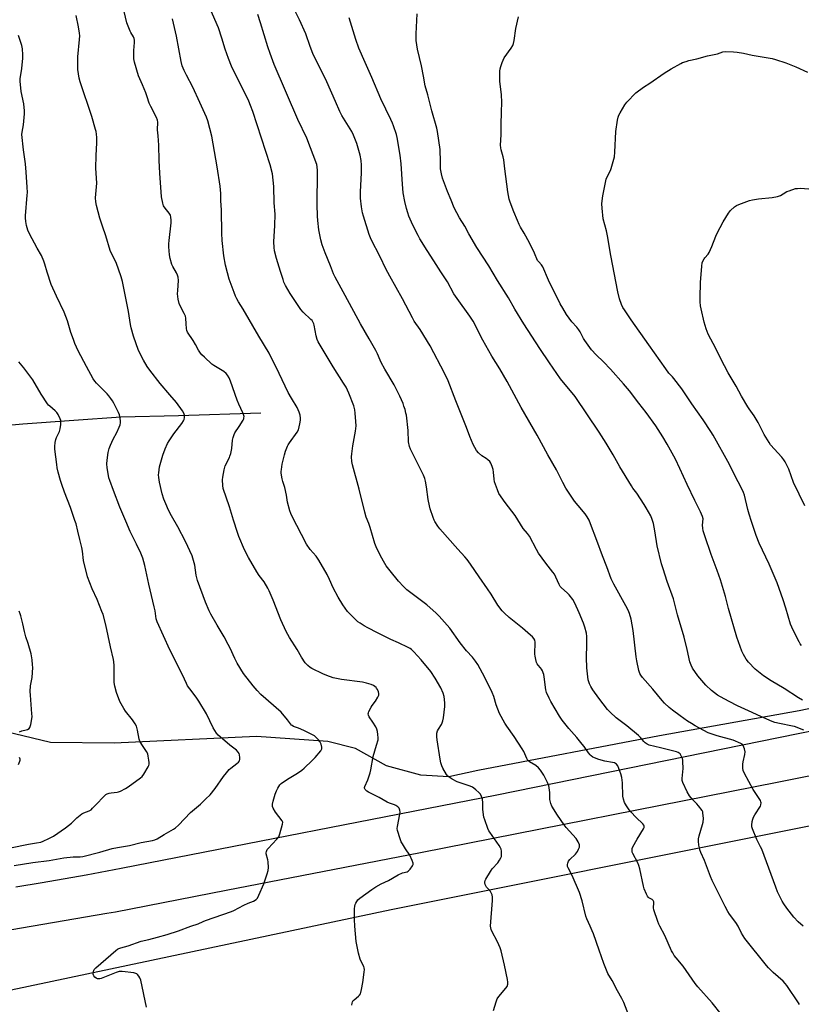
# Model space of a CAD drawing. Units: inches. Extents: x 1207768 to 1213768, y 529456 to 533456.
# Drawn here: x 1209064 to 1209496, y 530957 to 531501 of the extents above; entities that cross this region are included whole.
import ezdxf

# ---------------------------------------------------------------- set-up
doc = ezdxf.new("R2010")
doc.units = ezdxf.units.IN
doc.header["$MEASUREMENT"] = 0
for name, color, linetype in [('HYDRO-Single Line Stream', 4, 'Continuous'), ('NTRL-Farm Land', 3, 'Continuous'), ('TRANS-Road', 130, 'Continuous'), ('Undefined', 1, 'Continuous')]:
    doc.layers.add(name, color=color, linetype=linetype)

msp = doc.modelspace()

# ---------------------------------------------------------------- linework, layer by layer
at = {"layer": 'HYDRO-Single Line Stream'}
msp.add_lwpolyline([(1209196.94, 531283.71), (1209151.39, 531282.12), (1209119.38, 531281.37), (1209093.56, 531279.52), (1209065.19, 531277.58), (1209038.88, 531275.11), (1209008.27, 531272.41), (1208991.03, 531270.07), (1208952.75, 531266.1), (1208914.16, 531255.3), (1208885.73, 531250.33), (1208852.53, 531248.8)], dxfattribs=at)
at = {"layer": 'NTRL-Farm Land'}
for points in [[(1209711.19, 531509.59), (1209717.41, 531482.21), (1209730.57, 531349.51), (1209734.38, 531252.12), (1209738.6, 531202.81), (1209733.44, 531187.47), (1209718.31, 531173.54), (1209684.81, 531160.97), (1209603.49, 531141.72), (1209494.54, 531119.1), (1209417.3, 531105.25), (1209316.96, 531086.16), (1209300.92, 531082.61), (1209285.33, 531083.49), (1209266.3, 531088.68), (1209249.2, 531098.25), (1209233.87, 531102.2), (1209194.42, 531104.82), (1209115.86, 531101.2), (1209080.56, 531101.68), (1209035.97, 531112.36)], [(1208990.62, 530950.49), (1209268.92, 531009.26), (1209701.84, 531095.84), (1209952.39, 531146.35), (1210066.53, 531172.56), (1210097.08, 531139.88), (1210117.76, 531088.62), (1210158.75, 530990.41), (1210175.93, 530935.96)]]:
    msp.add_lwpolyline(points, dxfattribs=at)
at = {"layer": 'TRANS-Road'}
for points in [[(1209061.35, 531021.9), (1209075.98, 531024.27), (1209100.31, 531028.48), (1209119.73, 531032.08), (1209327.48, 531072.67), (1209494.04, 531106.64), (1209662.78, 531140.17), (1209737.46, 531154.68), (1209786.42, 531164.19)], [(1209847.59, 531152.16), (1209483.3, 531079.64), (1209285.17, 531040.64), (1209177.72, 531019.71), (1209116.59, 531007.8), (1209111.7, 531007.04), (1209052.75, 530996.98)]]:
    msp.add_lwpolyline(points, dxfattribs=at)
at = {"layer": 'Undefined'}
for points, elevation in [([(1209248.91, 531000), (1209248.65, 531003.73), (1209248.74, 531009.7), (1209248.84, 531011.17), (1209249.03, 531012.01), (1209249.38, 531012.78), (1209249.94, 531013.77), (1209250.61, 531014.67), (1209251.71, 531015.63), (1209258.2, 531020.43), (1209260.42, 531021.86), (1209263.52, 531023.48), (1209267.52, 531025.35), (1209272.83, 531028.42), (1209275.3, 531029.46), (1209277.73, 531030.16), (1209278.41, 531030.51), (1209279.4, 531031.51), (1209280.79, 531033.35), (1209281.14, 531034.07), (1209281.18, 531034.83), (1209280.65, 531036.42), (1209279.33, 531039.33), (1209276.92, 531042.77), (1209275.21, 531045.49), (1209274.51, 531046.76), (1209273.9, 531048.41), (1209272.52, 531052.93), (1209272.32, 531054.06), (1209272.39, 531055.19), (1209273.75, 531061.98), (1209273.9, 531063.07), (1209273.8, 531064.11), (1209273.33, 531065.29), (1209272.62, 531066.04), (1209271.46, 531066.76), (1209270.72, 531067.12), (1209268.01, 531068.08), (1209266.72, 531068.63), (1209262.38, 531071.27), (1209256.49, 531074.08), (1209255.51, 531074.7), (1209254.86, 531075.24), (1209254.54, 531075.65), (1209254.28, 531076.31), (1209254.28, 531076.8), (1209254.41, 531077.31), (1209256.11, 531080.95), (1209257.33, 531084.85), (1209257.73, 531086.56), (1209258.99, 531093.83), (1209260.94, 531100.14), (1209261.69, 531103.02), (1209261.74, 531104.19), (1209261.58, 531105.98), (1209261.36, 531107.76), (1209261.06, 531108.89), (1209260.44, 531110.17), (1209258.88, 531112.91), (1209256.82, 531115.77), (1209256.4, 531116.74), (1209256.27, 531117.48), (1209256.36, 531118.01), (1209256.65, 531118.79), (1209257.85, 531121.12), (1209258.48, 531122.08), (1209260.21, 531124.36), (1209261.6, 531126.66), (1209262.1, 531127.7), (1209262.21, 531128.23), (1209262.17, 531128.76), (1209261.94, 531129.57), (1209261.37, 531130.9), (1209260.94, 531131.65), (1209260.58, 531132.07), (1209259.26, 531133.05), (1209257.95, 531133.64), (1209255.41, 531134.42), (1209253.15, 531134.86), (1209241.47, 531136.33), (1209236.96, 531137.37), (1209233.3, 531138.61), (1209231.1, 531139.53), (1209225.18, 531142.43), (1209224.2, 531143.1), (1209222.82, 531144.24), (1209221.95, 531145.04), (1209221.37, 531145.72), (1209219.4, 531148.7), (1209216.92, 531153.04), (1209212.78, 531159.69), (1209210.9, 531162.94), (1209207.91, 531169.45), (1209203.65, 531180.28), (1209201.54, 531185.42), (1209200.8, 531186.99), (1209198.76, 531190.36), (1209196.02, 531193.86), (1209194.64, 531195.88), (1209190.12, 531203.9), (1209187.89, 531208.18), (1209184.77, 531215.43), (1209183.91, 531217.59), (1209181.7, 531224.47), (1209179.48, 531231.82), (1209176.1, 531241.98), (1209175.83, 531243.64), (1209175.75, 531246.78), (1209175.91, 531248.23), (1209176.66, 531252.31), (1209176.96, 531253.75), (1209177.23, 531254.59), (1209179.48, 531259.13), (1209179.81, 531259.95), (1209180.22, 531261.35), (1209180.89, 531264.19), (1209181.25, 531268.79), (1209181.51, 531270.19), (1209182.08, 531271.79), (1209182.57, 531272.8), (1209184.98, 531276.28), (1209187.13, 531279.75), (1209187.45, 531280.53), (1209187.56, 531281.06), (1209187.59, 531281.87), (1209187.52, 531282.41), (1209187.02, 531283.78), (1209184.7, 531288.59), (1209183.73, 531290.76), (1209180.12, 531301.25), (1209179.28, 531303.12), (1209178.39, 531304.63), (1209177.67, 531305.52), (1209176.41, 531306.59), (1209170.98, 531309.97), (1209169.8, 531310.8), (1209165.74, 531314.52), (1209164.29, 531315.94), (1209163.58, 531316.84), (1209162.46, 531318.52), (1209160.82, 531321.55), (1209159.51, 531323.77), (1209156.39, 531328.47), (1209156.01, 531329.25), (1209155.77, 531330.37), (1209155.54, 531332.98), (1209155.47, 531336.08), (1209155.28, 531337.17), (1209154.55, 531338.78), (1209152.25, 531342.98), (1209151.68, 531344.34), (1209151.24, 531346.67), (1209150.87, 531349.61), (1209150.92, 531351.39), (1209151.31, 531357.04), (1209151.25, 531358.73), (1209150.89, 531359.84), (1209150.28, 531361.19), (1209148.19, 531364.72), (1209147.69, 531365.77), (1209146.77, 531369.21), (1209146.41, 531371.23), (1209146.05, 531375.52), (1209146.01, 531377.26), (1209146.15, 531379.01), (1209147.32, 531388.91), (1209147.33, 531390.33), (1209147.15, 531391.98), (1209146.87, 531393.02), (1209146.27, 531394.22), (1209143.93, 531396.97), (1209143.14, 531398.17), (1209142.65, 531399.77), (1209142.02, 531403.13), (1209141.07, 531416.27), (1209140.73, 531423.29), (1209140.48, 531431.73), (1209140.09, 531437.01), (1209139.71, 531440.23), (1209139.83, 531444.5), (1209139.75, 531445.65), (1209139.24, 531447.01), (1209136.05, 531453.23), (1209135.19, 531455.06), (1209134.07, 531458.46), (1209133.24, 531460.62), (1209131.41, 531465.2), (1209129.21, 531470.16), (1209127.02, 531477.72), (1209126.68, 531479.57), (1209126.6, 531482.09), (1209126.65, 531484.07), (1209127.08, 531488.47), (1209127.02, 531489.89), (1209126.8, 531490.69), (1209126.39, 531491.71), (1209124.92, 531494.03), (1209124.53, 531494.79), (1209122.85, 531499.48), (1209119.84, 531512.12)], 332), ([(1209379.06, 531000), (1209377.24, 531004.05), (1209376.67, 531005.53), (1209374.58, 531013.99), (1209373.15, 531018.75), (1209369.07, 531028.05), (1209366.87, 531032.27), (1209366.55, 531033.05), (1209366.43, 531033.58), (1209366.42, 531034.13), (1209366.57, 531034.95), (1209367.03, 531035.97), (1209367.78, 531036.84), (1209370.84, 531039.85), (1209371.54, 531040.67), (1209372, 531041.39), (1209372.64, 531042.71), (1209373.05, 531043.79), (1209373.18, 531044.59), (1209373.09, 531045.09), (1209372.41, 531046.6), (1209371.24, 531048.53), (1209367.52, 531052.54), (1209365.66, 531054.69), (1209364.62, 531056.06), (1209361.01, 531061.35), (1209357.85, 531066.4), (1209357.19, 531067.95), (1209356.8, 531069.29), (1209356.71, 531070.17), (1209356.62, 531073.99), (1209356.32, 531076.51), (1209356.08, 531077.89), (1209355.43, 531079.52), (1209353.38, 531083.47), (1209351.51, 531086.32), (1209350.46, 531087.62), (1209348.89, 531088.8), (1209345.44, 531090.93), (1209344.6, 531091.7), (1209344.02, 531092.7), (1209342.33, 531096.53), (1209341.48, 531098.08), (1209336.98, 531104.97), (1209332.92, 531110.59), (1209331.8, 531112.3), (1209328.93, 531117.69), (1209327.88, 531120.01), (1209327.04, 531122.35), (1209325.72, 531127.11), (1209324.87, 531129.29), (1209321.72, 531135.63), (1209319.43, 531139.95), (1209316.89, 531144.63), (1209315.6, 531146.55), (1209313.87, 531148.84), (1209310.67, 531152.32), (1209307.21, 531156.63), (1209301.37, 531164.71), (1209295.49, 531171.41), (1209293.81, 531173.02), (1209288.63, 531177.67), (1209277.68, 531186), (1209275.85, 531187.78), (1209273.08, 531190.73), (1209268.42, 531196.4), (1209266.27, 531199.23), (1209265.44, 531200.45), (1209262.99, 531204.75), (1209260.72, 531209.77), (1209259.98, 531211.64), (1209257.3, 531220.43), (1209256.54, 531222.66), (1209255.22, 531226.12), (1209254.35, 531228.93), (1209251.34, 531241.65), (1209247.64, 531255.12), (1209247.26, 531256.85), (1209247.05, 531259.48), (1209247.15, 531261.24), (1209247.78, 531265.62), (1209249.26, 531273.69), (1209249.45, 531275.14), (1209249.52, 531276.55), (1209249.51, 531279.1), (1209249.05, 531283.73), (1209248.81, 531285.46), (1209248.23, 531287.73), (1209245.62, 531294.61), (1209244, 531297.94), (1209242.63, 531300.23), (1209236.91, 531309.23), (1209228.58, 531323.02), (1209228.03, 531324.37), (1209227.43, 531326.31), (1209226.45, 531332.21), (1209226.21, 531333.06), (1209225.7, 531334.12), (1209225.19, 531334.84), (1209224.58, 531335.47), (1209220.21, 531339.46), (1209218.95, 531341.01), (1209214.22, 531348.05), (1209213.12, 531349.81), (1209210.59, 531354.19), (1209209.69, 531356.07), (1209209.15, 531357.46), (1209207.7, 531362), (1209205.6, 531369.17), (1209204.52, 531373.3), (1209204.17, 531375.24), (1209204, 531378.29), (1209204.69, 531387.36), (1209204.77, 531393.71), (1209204.34, 531399.83), (1209204.06, 531408.91), (1209203.75, 531412.39), (1209203.33, 531415.86), (1209202.11, 531420.91), (1209192.42, 531450.44), (1209191.23, 531453.69), (1209190.23, 531456.11), (1209187.52, 531461.74), (1209182.28, 531471.94), (1209180.71, 531475.4), (1209178.92, 531479.75), (1209177.07, 531484.86), (1209175.3, 531490.95), (1209173.46, 531496.69), (1209167.53, 531510.07)], 336), ([(1209158.15, 531000), (1209162.16, 531001.42), (1209164.92, 531002.68), (1209166.22, 531003.18), (1209180.57, 531008.11), (1209181.88, 531008.75), (1209187.45, 531011.76), (1209189.8, 531012.76), (1209192.9, 531013.95), (1209194.24, 531014.81), (1209194.98, 531015.57), (1209195.8, 531017.13), (1209198.54, 531023.42), (1209200.44, 531029.09), (1209200.92, 531030.81), (1209201.05, 531032.5), (1209200.92, 531035.62), (1209200.72, 531036.74), (1209199.84, 531040.02), (1209199.81, 531040.56), (1209199.96, 531041.36), (1209200.42, 531042.37), (1209200.93, 531043.06), (1209205.73, 531048.17), (1209206.79, 531049.52), (1209207.41, 531051.12), (1209208.91, 531056.45), (1209208.96, 531057.52), (1209208.66, 531058.26), (1209205.03, 531063.15), (1209203.74, 531065.38), (1209203.41, 531066.14), (1209203.29, 531066.66), (1209203.32, 531067.47), (1209203.73, 531069.13), (1209204.86, 531073.02), (1209205.63, 531074.96), (1209206.24, 531076.32), (1209206.79, 531077.34), (1209207.41, 531078.19), (1209208.16, 531078.97), (1209209.35, 531079.84), (1209212.55, 531081.97), (1209217.14, 531084.72), (1209219.48, 531086.31), (1209220.8, 531087.42), (1209225.28, 531091.64), (1209226.92, 531093.34), (1209230.02, 531097), (1209230.53, 531098.01), (1209230.64, 531098.54), (1209230.63, 531099.07), (1209230.19, 531100.63), (1209229.48, 531102.13), (1209228.97, 531102.81), (1209228, 531103.87), (1209226.53, 531105.19), (1209225.11, 531106.03), (1209220.58, 531108.16), (1209217.69, 531109.43), (1209214.89, 531110.52), (1209214.21, 531110.91), (1209213.8, 531111.24), (1209211.7, 531114.04), (1209208.06, 531118.42), (1209196.86, 531128.19), (1209194.91, 531130.27), (1209192.65, 531132.88), (1209187.26, 531139.77), (1209183.76, 531145.49), (1209182.47, 531148.04), (1209179.93, 531153.7), (1209178.87, 531155.81), (1209176.66, 531159.97), (1209172.72, 531166.49), (1209169.31, 531172.48), (1209168.39, 531174.34), (1209166.21, 531179.18), (1209161.82, 531191.2), (1209161.15, 531194.11), (1209160.32, 531199.63), (1209158.86, 531204.75), (1209155.17, 531212.75), (1209150.91, 531220.79), (1209147.57, 531226.85), (1209145.72, 531230.4), (1209144.88, 531232.25), (1209143.33, 531236.05), (1209142.39, 531239.06), (1209140.93, 531245.43), (1209140.52, 531248.04), (1209140.38, 531249.48), (1209140.39, 531250.63), (1209140.83, 531254.03), (1209142.76, 531260.41), (1209144.05, 531263.85), (1209145.29, 531266.83), (1209146.13, 531268.35), (1209148.8, 531272.15), (1209153.11, 531277.92), (1209154.1, 531279.41), (1209154.43, 531280.17), (1209154.68, 531281.2), (1209154.72, 531281.98), (1209154.62, 531282.53), (1209154.23, 531283.63), (1209153.56, 531284.95), (1209150.26, 531289.56), (1209146.65, 531293.84), (1209141.13, 531300.07), (1209135.46, 531307.41), (1209134.05, 531309.51), (1209131.92, 531312.94), (1209129.24, 531318.3), (1209126.44, 531326.23), (1209125.25, 531330.84), (1209124.89, 531332.57), (1209123.72, 531339.85), (1209120.33, 531356.44), (1209119.73, 531359.04), (1209116.86, 531366.97), (1209114.28, 531371.95), (1209113.6, 531373.57), (1209111.09, 531381.66), (1209109.23, 531386.92), (1209107.81, 531391.43), (1209105.97, 531398.41), (1209105.63, 531400.39), (1209105.43, 531402.68), (1209106.13, 531410.86), (1209105.71, 531419.02), (1209105.9, 531426.11), (1209106.2, 531433), (1209106.18, 531436), (1209106.02, 531437.78), (1209105.78, 531439.25), (1209105.5, 531440.4), (1209103.35, 531447.56), (1209096.89, 531466.83), (1209096.39, 531468.76), (1209095.66, 531473.56), (1209095.61, 531476.81), (1209095.74, 531480.62), (1209096.67, 531490.17), (1209096.72, 531492.22), (1209096.66, 531493.66), (1209096.06, 531497.25), (1209094.7, 531503.41)], 330), ([(1209323.92, 531000), (1209325.04, 531014.24), (1209325.07, 531015.13), (1209324.99, 531016.02), (1209324.73, 531017.48), (1209324.35, 531018.56), (1209323.84, 531019.27), (1209322.18, 531020.99), (1209321.66, 531021.68), (1209320.94, 531023.19), (1209320.71, 531023.96), (1209320.67, 531024.46), (1209320.89, 531025.25), (1209321.27, 531026.03), (1209323.84, 531030.36), (1209324.88, 531031.69), (1209327.94, 531035.16), (1209328.94, 531036.58), (1209329.67, 531037.81), (1209329.93, 531038.6), (1209330.01, 531039.44), (1209329.96, 531041.48), (1209329.8, 531042.61), (1209329.5, 531043.41), (1209328.72, 531044.65), (1209326.17, 531048.3), (1209323.44, 531051.99), (1209323.01, 531052.73), (1209322.44, 531054.1), (1209320.69, 531058.84), (1209320.28, 531060.25), (1209319.69, 531064.56), (1209319.59, 531068.05), (1209319.39, 531070.38), (1209318.98, 531071.76), (1209318.28, 531073.03), (1209317.5, 531073.88), (1209315.77, 531075.43), (1209314.64, 531076.35), (1209313.92, 531076.82), (1209312.6, 531077.41), (1209309.89, 531078.45), (1209305.51, 531079.88), (1209302.68, 531081.39), (1209300.95, 531082.44), (1209300.32, 531083), (1209299.65, 531083.92), (1209297.58, 531087.38), (1209296.97, 531088.67), (1209296.49, 531090.38), (1209296.05, 531092.41), (1209294.32, 531103.02), (1209294.14, 531104.77), (1209294.27, 531106.71), (1209294.55, 531108.03), (1209295.09, 531109.05), (1209296.71, 531111.5), (1209297.21, 531112.5), (1209297.6, 531113.53), (1209297.93, 531115.27), (1209298.66, 531121.47), (1209298.61, 531123.55), (1209298.19, 531127.11), (1209297.64, 531128.79), (1209296.34, 531131.79), (1209293.33, 531137.18), (1209290.81, 531140.93), (1209285.64, 531147.35), (1209281.45, 531151.79), (1209280.2, 531153), (1209279.54, 531153.48), (1209278.28, 531154.16), (1209273.06, 531156.68), (1209268.84, 531158.62), (1209261.36, 531162.25), (1209256.07, 531164.97), (1209254.01, 531166.13), (1209251.76, 531167.5), (1209250.59, 531168.38), (1209246.1, 531172.67), (1209244.87, 531173.95), (1209242.21, 531177.74), (1209239.69, 531181.89), (1209236.87, 531187.1), (1209234.85, 531191.74), (1209233.58, 531194.43), (1209228.94, 531202.45), (1209227.44, 531204.57), (1209224.12, 531208.28), (1209222.12, 531211.16), (1209213.98, 531226.87), (1209213.39, 531228.2), (1209212.93, 531229.59), (1209211.55, 531234.37), (1209211.07, 531238.23), (1209210.18, 531242.59), (1209209.87, 531243.73), (1209209.11, 531245.83), (1209208.76, 531247.26), (1209208.21, 531250.44), (1209208.17, 531251.32), (1209208.25, 531252.49), (1209208.69, 531255.42), (1209209.98, 531260.57), (1209210.55, 531262.56), (1209211.59, 531265.34), (1209211.98, 531266.12), (1209212.75, 531267.31), (1209217, 531273.17), (1209217.63, 531274.45), (1209218.47, 531277.79), (1209218.85, 531279.76), (1209218.86, 531280.91), (1209218.61, 531282.62), (1209218.06, 531284.21), (1209216.9, 531286.78), (1209213.78, 531291.89), (1209212.02, 531295.06), (1209207.11, 531305.54), (1209201.41, 531316.79), (1209195.74, 531326.2), (1209187.15, 531341.14), (1209184.51, 531345.22), (1209183.65, 531346.77), (1209182.88, 531348.37), (1209182.13, 531350.31), (1209179.41, 531357.78), (1209178.39, 531361.14), (1209177.33, 531365.46), (1209176.39, 531370.6), (1209175.51, 531379.16), (1209175.27, 531383.08), (1209175.18, 531395.88), (1209174.75, 531401.19), (1209174.71, 531405.11), (1209174.41, 531409.07), (1209172.81, 531419.72), (1209169.78, 531436.81), (1209167.61, 531445.18), (1209166.86, 531447.34), (1209163.23, 531455.42), (1209159.28, 531463.77), (1209155.74, 531470.41), (1209154.42, 531473.04), (1209153.84, 531474.38), (1209153.41, 531475.68), (1209152.89, 531477.97), (1209150.19, 531491.99), (1209148.04, 531501.7)], 334), ([(1209417.56, 531000), (1209416.94, 531001.25), (1209416.37, 531002.62), (1209414.23, 531009.1), (1209414.05, 531010.25), (1209414.21, 531012.88), (1209414.18, 531013.44), (1209414.06, 531013.91), (1209413.86, 531014.28), (1209413.35, 531014.74), (1209411.53, 531015.71), (1209411.12, 531016.01), (1209410.63, 531016.67), (1209410.12, 531017.7), (1209408.9, 531020.7), (1209408.43, 531022.09), (1209406.4, 531031.85), (1209405.97, 531033.54), (1209405.31, 531035.1), (1209402.63, 531040.18), (1209402.3, 531041), (1209402.17, 531041.56), (1209402.18, 531042.95), (1209402.54, 531044), (1209404.96, 531048.24), (1209408.53, 531053.94), (1209408.86, 531054.7), (1209408.9, 531055.47), (1209408.71, 531055.95), (1209408.2, 531056.61), (1209404.54, 531060.06), (1209401.43, 531063.23), (1209400.54, 531064.41), (1209399.07, 531066.63), (1209398.02, 531068.42), (1209397.41, 531070.27), (1209397.09, 531071.93), (1209396.9, 531079.34), (1209396.48, 531082.23), (1209395.96, 531084.22), (1209394.23, 531088.64), (1209393.61, 531089.57), (1209393, 531090.06), (1209392.54, 531090.31), (1209391.45, 531090.61), (1209387.19, 531091.25), (1209383.82, 531092.19), (1209381.35, 531093.03), (1209380.42, 531093.55), (1209379.55, 531094.18), (1209378.96, 531094.76), (1209378.06, 531095.86), (1209375.68, 531099.32), (1209374.59, 531100.72), (1209371.55, 531104.41), (1209367.16, 531109.27), (1209363.52, 531113.99), (1209362.04, 531116.18), (1209357.21, 531124.31), (1209356.3, 531126.13), (1209354.93, 531129.31), (1209354.57, 531130.7), (1209353.59, 531137.86), (1209353.33, 531139.25), (1209353.09, 531140.09), (1209352.66, 531141.18), (1209352.12, 531142.22), (1209351.6, 531142.9), (1209350.24, 531144.4), (1209349.75, 531145.09), (1209349.42, 531145.86), (1209348.97, 531147.53), (1209348.62, 531149.23), (1209348.5, 531150.38), (1209348.56, 531157.13), (1209348.35, 531158.19), (1209347.91, 531159.1), (1209347.19, 531159.96), (1209346.07, 531160.95), (1209341.5, 531164.81), (1209334.27, 531170.67), (1209331.61, 531173.05), (1209330.38, 531174.32), (1209327.89, 531177.57), (1209324.2, 531183.5), (1209322.16, 531186.59), (1209317.56, 531193.14), (1209312.81, 531200.17), (1209311, 531202.71), (1209309.68, 531204.29), (1209305.91, 531208.4), (1209295.83, 531219.76), (1209294.78, 531221.13), (1209293.1, 531223.74), (1209292.71, 531224.5), (1209292.18, 531225.89), (1209290.55, 531230.71), (1209290.08, 531232.38), (1209289.34, 531235.97), (1209288.44, 531242.97), (1209287.92, 531246.09), (1209287.58, 531247.47), (1209286.76, 531249.37), (1209279.63, 531263.7), (1209279.02, 531265.3), (1209278.62, 531267.77), (1209278.4, 531273.98), (1209277.37, 531282.47), (1209277.16, 531283.63), (1209276.63, 531285.62), (1209276.04, 531287.6), (1209275.52, 531288.99), (1209273.76, 531293.07), (1209270.53, 531299.3), (1209265.48, 531307.87), (1209263.41, 531311.71), (1209262.79, 531313), (1209261.39, 531316.36), (1209260.46, 531318.22), (1209256.85, 531324.78), (1209251.95, 531333.02), (1209245.95, 531344.29), (1209242.38, 531350.63), (1209237.91, 531358.88), (1209237.08, 531360.71), (1209235.49, 531365), (1209232.38, 531372.34), (1209230.77, 531376.66), (1209229.98, 531379.39), (1209228.92, 531384.98), (1209228.35, 531390.19), (1209228.2, 531392.55), (1209227.96, 531399.05), (1209228.01, 531404.19), (1209228.25, 531411.74), (1209228.17, 531417.73), (1209228.08, 531419.82), (1209227.82, 531421.08), (1209222.39, 531435.6), (1209217.39, 531445.89), (1209204.34, 531476.34), (1209202.01, 531482.43), (1209200.71, 531486.2), (1209196.78, 531499.36), (1209195.15, 531504.02)], 338), ([(1209497.25, 531108.4), (1209492.01, 531110.41), (1209490.9, 531110.68), (1209483.69, 531112.06), (1209481.14, 531112.67), (1209479.74, 531113.13), (1209473.46, 531115.95), (1209466.62, 531119.17), (1209460.58, 531121.8), (1209455.81, 531124.27), (1209451.17, 531126.78), (1209449.43, 531127.85), (1209446.15, 531130.25), (1209442.97, 531133.21), (1209438.5, 531138.48), (1209435.6, 531142.74), (1209434.81, 531144.31), (1209434.12, 531146.27), (1209432.71, 531152.96), (1209431.03, 531159.82), (1209427.37, 531172.22), (1209425.17, 531181.09), (1209421.67, 531190.56), (1209419.33, 531197.58), (1209418.52, 531200.3), (1209416.15, 531210.26), (1209414.82, 531218.56), (1209414.06, 531222.63), (1209413.39, 531224.82), (1209412.49, 531226.93), (1209410.03, 531231.34), (1209408.95, 531233.1), (1209404.76, 531239.47), (1209402.6, 531242.22), (1209401.8, 531243.42), (1209395.45, 531254.06), (1209391.8, 531260.52), (1209387.93, 531267.12), (1209384.04, 531273.12), (1209370.8, 531292.8), (1209362.63, 531302.71), (1209356.46, 531311.47), (1209351.14, 531319.43), (1209342.4, 531333.06), (1209337.39, 531341.18), (1209333.85, 531347.33), (1209327.73, 531356.94), (1209322.94, 531365.02), (1209316.29, 531375.19), (1209311.91, 531382.86), (1209309.73, 531386.93), (1209306.66, 531391.63), (1209303.83, 531397.16), (1209302.07, 531401.31), (1209300.14, 531406.17), (1209297.44, 531413.59), (1209296.78, 531415.85), (1209296.25, 531418.77), (1209296.32, 531422.52), (1209296.04, 531429.39), (1209294.63, 531439.26), (1209294.17, 531441.2), (1209291.47, 531450.78), (1209289.24, 531459.66), (1209287.71, 531464.58), (1209286.77, 531469.98), (1209285.69, 531475.55), (1209283.6, 531484.93), (1209282.83, 531489.69), (1209282.75, 531493.41), (1209283.25, 531504.41)], 344), ([(1209496.44, 531125.04), (1209494.2, 531126.21), (1209486.31, 531131.43), (1209479.06, 531135.67), (1209474.91, 531138.44), (1209473, 531139.84), (1209470.25, 531142.14), (1209466.65, 531145.99), (1209465.36, 531147.57), (1209463.74, 531150.31), (1209462.82, 531152.12), (1209460.14, 531159.74), (1209455.59, 531175.67), (1209453.81, 531182.29), (1209451.13, 531191.48), (1209449.26, 531196.72), (1209445.89, 531205.48), (1209442.42, 531215.77), (1209441.57, 531218.61), (1209441.26, 531220.04), (1209441.22, 531221.69), (1209441.45, 531225.21), (1209441.16, 531226.53), (1209440.08, 531229.12), (1209436.87, 531235.29), (1209432.65, 531244.23), (1209428.68, 531253.01), (1209426.23, 531258.21), (1209421.65, 531266.57), (1209419.2, 531270.6), (1209415.27, 531276.71), (1209410.02, 531283.94), (1209405.84, 531289.22), (1209400.73, 531295.91), (1209397.46, 531299.81), (1209390.28, 531307.93), (1209386.4, 531312.03), (1209382.35, 531315.85), (1209379.75, 531318.72), (1209375.98, 531323.83), (1209375.39, 531324.85), (1209373.53, 531328.56), (1209372.78, 531329.78), (1209371.73, 531331.1), (1209368.95, 531334.12), (1209365.92, 531338.26), (1209363.84, 531341.61), (1209362.46, 531344.15), (1209355.99, 531357.16), (1209352.79, 531364.54), (1209352.03, 531365.68), (1209350.54, 531367.27), (1209349.96, 531368.12), (1209348.21, 531372.09), (1209345.51, 531377.77), (1209342.6, 531383.07), (1209340.51, 531386.53), (1209339.71, 531388.01), (1209338.74, 531390.07), (1209336.73, 531394.99), (1209334.82, 531400.26), (1209334.3, 531401.95), (1209333.55, 531406.07), (1209331.82, 531418.74), (1209331.22, 531423.72), (1209330.85, 531425.3), (1209329.75, 531429.17), (1209329.53, 531430.28), (1209329.46, 531431.7), (1209329.73, 531437.57), (1209329.73, 531443.25), (1209329.93, 531450.09), (1209330.19, 531455.49), (1209329.91, 531459.58), (1209329.03, 531467.15), (1209328.99, 531469.76), (1209329.06, 531472.65), (1209329.18, 531474.05), (1209329.52, 531475.35), (1209330.41, 531477.56), (1209331.54, 531479.97), (1209335.3, 531485.42), (1209336.17, 531486.89), (1209336.62, 531487.9), (1209337.04, 531489.72), (1209337.94, 531496.23), (1209339.47, 531502.75)], 346), ([(1209060.55, 531033.58), (1209070.8, 531035.23), (1209079.75, 531036.44), (1209088.02, 531037.86), (1209093.01, 531038.37), (1209097.05, 531038.4), (1209098.45, 531038.55), (1209107.8, 531040.97), (1209114.68, 531042.91), (1209117.56, 531043.52), (1209124.18, 531044.58), (1209130.65, 531046.28), (1209136.98, 531047.43), (1209138.33, 531047.78), (1209139.55, 531048.35), (1209143.37, 531050.71), (1209148.5, 531053.67), (1209149.64, 531054.5), (1209151.33, 531055.98), (1209158.07, 531062.85), (1209163.44, 531067.52), (1209166.55, 531070.41), (1209168.79, 531072.61), (1209171.69, 531076.16), (1209176.22, 531082.78), (1209177.86, 531084.87), (1209179.4, 531086.65), (1209180.23, 531087.47), (1209183.68, 531090.04), (1209184.51, 531090.75), (1209185.13, 531091.52), (1209185.34, 531092.25), (1209185.32, 531093.37), (1209185.11, 531094.8), (1209184.88, 531095.6), (1209184.43, 531096.3), (1209183.37, 531097.3), (1209179.73, 531100.17), (1209174.39, 531104.71), (1209173.33, 531105.7), (1209172.42, 531106.82), (1209170.55, 531109.74), (1209166.9, 531117.4), (1209162.65, 531124.38), (1209161.19, 531126.59), (1209157.56, 531131.17), (1209156.39, 531132.9), (1209155.73, 531134.16), (1209153.52, 531138.92), (1209146.58, 531152.85), (1209139.64, 531168.21), (1209139.09, 531169.99), (1209138.38, 531174.37), (1209137.94, 531176.59), (1209134.87, 531189.12), (1209132.81, 531199.48), (1209131.68, 531203.49), (1209130.55, 531206.19), (1209128.2, 531211.21), (1209124.71, 531218.32), (1209122.17, 531223.92), (1209118.91, 531231.77), (1209115.36, 531240.93), (1209113.3, 531246.43), (1209112.89, 531247.81), (1209112.57, 531249.23), (1209111.95, 531253.35), (1209111.79, 531255.68), (1209111.88, 531257.72), (1209112.4, 531261.81), (1209112.96, 531264.04), (1209113.7, 531265.98), (1209115.19, 531269.25), (1209117.17, 531272.95), (1209118.51, 531275.86), (1209119.03, 531277.21), (1209119.27, 531278.35), (1209119.31, 531279.21), (1209119.1, 531280.95), (1209118.71, 531282.66), (1209118.14, 531284), (1209115.52, 531289.25), (1209114.8, 531290.52), (1209113.99, 531291.69), (1209112.78, 531293.29), (1209111.84, 531294.36), (1209106, 531300.2), (1209105.09, 531301.33), (1209104.25, 531302.54), (1209100.48, 531309.44), (1209095.95, 531318.1), (1209094.08, 531322.16), (1209093.21, 531324.37), (1209091.81, 531328.28), (1209089.91, 531334.59), (1209088.14, 531339.46), (1209083.83, 531348.35), (1209080.92, 531354.73), (1209078.76, 531361.55), (1209077.52, 531366.07), (1209076.94, 531367.7), (1209075.52, 531370.84), (1209073.25, 531374.87), (1209069.02, 531382.71), (1209068.12, 531384.87), (1209067.25, 531387.33), (1209066.89, 531389.57), (1209066.71, 531391.55), (1209066.68, 531392.7), (1209067.72, 531404.17), (1209067.77, 531405.64), (1209067.67, 531408.61), (1209067.1, 531416.86), (1209066.67, 531421.43), (1209065.65, 531429.24), (1209064.73, 531437.72), (1209064.82, 531438.95), (1209065.57, 531442.96), (1209066.14, 531449.03), (1209066.2, 531450.77), (1209065.73, 531454.59), (1209064.32, 531461.38), (1209063.76, 531467.09), (1209063.85, 531468.54), (1209064.63, 531474.19), (1209065.22, 531479.92), (1209065.23, 531481.65), (1209065, 531485.11), (1209064.67, 531486.81), (1209062.91, 531492.39)], 328), ([(1209495.91, 531155.29), (1209495.24, 531156.2), (1209494.68, 531157.18), (1209491.22, 531163.71), (1209490.48, 531165.3), (1209489.89, 531166.94), (1209487.17, 531175.94), (1209485.69, 531180.47), (1209484.65, 531183.56), (1209482.36, 531189.82), (1209477.93, 531200.14), (1209472.53, 531211.86), (1209470.87, 531216), (1209468.15, 531223.73), (1209466.88, 531227.84), (1209466.21, 531230.39), (1209464.38, 531238.23), (1209463.86, 531239.86), (1209463.13, 531241.43), (1209458.67, 531249.85), (1209455.98, 531255.21), (1209446.95, 531271.56), (1209445.72, 531273.55), (1209441.43, 531279.94), (1209435.31, 531288.77), (1209429.67, 531297.14), (1209425.25, 531302.79), (1209424.48, 531303.69), (1209422.53, 531305.7), (1209420.77, 531308.06), (1209411.47, 531321.49), (1209401.7, 531335.31), (1209397.98, 531340.69), (1209397.1, 531342.13), (1209396.41, 531343.64), (1209395.25, 531346.86), (1209394.28, 531350.72), (1209390.35, 531370.77), (1209388.62, 531381.67), (1209387.99, 531384.4), (1209386.18, 531391.09), (1209385.62, 531396.95), (1209385.49, 531399.29), (1209385.63, 531401.07), (1209386.01, 531403.72), (1209387.93, 531412.92), (1209388.76, 531415.07), (1209390.22, 531417.81), (1209390.69, 531418.83), (1209391.82, 531422.76), (1209392.45, 531425.31), (1209392.7, 531427.98), (1209393.22, 531439.38), (1209394.13, 531445.51), (1209394.46, 531447.24), (1209394.85, 531448.32), (1209395.54, 531449.6), (1209398.25, 531454.1), (1209399.31, 531455.5), (1209404.21, 531460.63), (1209408.45, 531463.9), (1209411.95, 531466.02), (1209419.98, 531471.53), (1209423.82, 531473.96), (1209429.12, 531476.99), (1209430.16, 531477.44), (1209432.02, 531478.06), (1209433.65, 531478.5), (1209437.92, 531479.44), (1209443.94, 531481.22), (1209449.41, 531482.18), (1209452.45, 531483.34), (1209453.58, 531483.51), (1209458.25, 531483.4), (1209460.38, 531483.21), (1209463.8, 531482.61), (1209468.66, 531481.44), (1209479.6, 531479.77), (1209481.58, 531479.22), (1209487.15, 531477.26), (1209492.83, 531474.99), (1209499.17, 531472.21)], 348), ([(1209497.76, 531232.49), (1209491.52, 531245.27), (1209488.81, 531252.73), (1209487.97, 531254.6), (1209486.93, 531256.69), (1209486.18, 531257.84), (1209484.99, 531259.36), (1209478.77, 531266.14), (1209477.92, 531267.34), (1209476.07, 531270.35), (1209475.2, 531271.9), (1209472.74, 531277.02), (1209471.92, 531278.57), (1209469.67, 531282.18), (1209466.95, 531285.95), (1209466.18, 531287.14), (1209462.79, 531292.95), (1209459.67, 531298.59), (1209455.25, 531306), (1209451.19, 531313.64), (1209448.42, 531319.42), (1209444.32, 531327.28), (1209443.11, 531330.25), (1209442.05, 531333.87), (1209440.37, 531341.24), (1209440.08, 531342.96), (1209439.9, 531345.27), (1209439.86, 531347.58), (1209440.11, 531355.8), (1209440.78, 531364.95), (1209440.99, 531366.7), (1209441.34, 531367.74), (1209441.98, 531368.92), (1209442.48, 531369.59), (1209444.2, 531371.49), (1209444.84, 531372.44), (1209446.31, 531375.7), (1209448.53, 531381.56), (1209449.26, 531383.19), (1209452.65, 531389.49), (1209455.53, 531394.23), (1209456.59, 531395.62), (1209458.77, 531397.66), (1209459.97, 531398.51), (1209461.31, 531399.07), (1209467.12, 531401.13), (1209468.79, 531401.57), (1209472.17, 531402.12), (1209479.74, 531402.89), (1209482.55, 531403.34), (1209484.18, 531404.01), (1209485.75, 531404.88), (1209487.7, 531406.09), (1209489.01, 531406.63), (1209492.53, 531407.76), (1209493.65, 531407.91), (1209495.07, 531407.93), (1209500.01, 531407.63)], 350), ([(1209058.45, 531043.41), (1209068.4, 531045.38), (1209072.82, 531046.05), (1209075.14, 531046.56), (1209076.55, 531046.99), (1209079.69, 531048.52), (1209082.24, 531049.88), (1209088.93, 531054.47), (1209092.23, 531057.05), (1209095.13, 531059.92), (1209097.95, 531062.14), (1209098.98, 531062.71), (1209101.99, 531063.88), (1209102.99, 531064.46), (1209103.82, 531065.21), (1209106.11, 531067.73), (1209109.68, 531071.38), (1209111.22, 531072.77), (1209111.95, 531073.19), (1209112.99, 531073.58), (1209114.11, 531073.77), (1209117.42, 531074.1), (1209118.18, 531074.28), (1209119.25, 531074.72), (1209122.06, 531076.24), (1209123.56, 531077.14), (1209130.27, 531081.99), (1209131.33, 531082.89), (1209132.17, 531084.06), (1209134.53, 531088.11), (1209134.9, 531088.89), (1209135.1, 531089.7), (1209135.09, 531090.56), (1209134.96, 531091.74), (1209134.62, 531094.09), (1209134.37, 531095.24), (1209133.74, 531096.55), (1209131.07, 531100.51), (1209130.01, 531102.39), (1209129.67, 531103.48), (1209128.74, 531108.43), (1209128.37, 531109.86), (1209128.08, 531110.68), (1209127.36, 531111.92), (1209125.87, 531114.06), (1209122.05, 531118.91), (1209121.08, 531120.38), (1209118.98, 531124.21), (1209117.03, 531129.18), (1209116.13, 531132.82), (1209115.83, 531134.84), (1209115.72, 531137.48), (1209115.82, 531144.2), (1209115.67, 531146.14), (1209115.39, 531147.55), (1209113.67, 531154.53), (1209111.23, 531166.67), (1209109.6, 531172.44), (1209109.03, 531174.09), (1209106.37, 531180.67), (1209103.67, 531186.45), (1209100.94, 531193.26), (1209098.85, 531202.19), (1209098.26, 531207.28), (1209097.85, 531209.47), (1209096.74, 531213.76), (1209095.73, 531218.37), (1209094.67, 531222.39), (1209094.06, 531224.36), (1209091.55, 531231.51), (1209088.28, 531240.05), (1209086.82, 531244.2), (1209086.11, 531246.43), (1209084.89, 531250.97), (1209084.29, 531253.49), (1209083.99, 531255.19), (1209082.98, 531263.78), (1209082.91, 531265.17), (1209083.12, 531267.44), (1209083.44, 531269.11), (1209083.86, 531270.16), (1209085.48, 531273.51), (1209085.95, 531274.97), (1209086.26, 531277.33), (1209086.35, 531278.79), (1209086.25, 531279.64), (1209085.97, 531280.45), (1209084.87, 531282.82), (1209084.13, 531284.04), (1209083.15, 531285.02), (1209080.11, 531287.54), (1209079.51, 531288.14), (1209078.97, 531288.82), (1209075.42, 531294.19), (1209070.75, 531302.14), (1209065.78, 531308.65), (1209062.99, 531312.07)], 326), ([(1209063.39, 531107.56), (1209064.73, 531108.06), (1209067.15, 531108.62), (1209067.91, 531108.87), (1209068.78, 531109.36), (1209069.21, 531109.97), (1209069.64, 531111.59), (1209070.21, 531114.74), (1209070.34, 531115.88), (1209070.31, 531117.37), (1209069.45, 531127.78), (1209069.35, 531129.83), (1209069.56, 531132.85), (1209070.43, 531137.49), (1209070.78, 531143.02), (1209070.69, 531144.47), (1209070.34, 531147.36), (1209069.85, 531150.53), (1209068.3, 531156.24), (1209067.01, 531160), (1209066.12, 531162.96), (1209065.26, 531167.18), (1209064.2, 531171.64), (1209063.82, 531172.75), (1209063.22, 531174.12)], 324), ([(1209062.87, 531089.45), (1209063.68, 531091.35), (1209063.77, 531091.9), (1209063.7, 531092.44), (1209063.42, 531093.23)], 324), ([(1209133.58, 530955.38), (1209130.49, 530970.27), (1209129.96, 530971.59), (1209129.35, 530972.51), (1209128.66, 530973.35), (1209128.27, 530973.7), (1209127.82, 530973.97), (1209126.72, 530974.24), (1209120.28, 530975.01), (1209118.55, 530975.06), (1209116.87, 530974.55), (1209108.65, 530971.19), (1209107.87, 530970.95), (1209107.08, 530970.87), (1209106.56, 530970.95), (1209105.84, 530971.28), (1209104.99, 530971.94), (1209104.49, 530972.54), (1209104.29, 530973), (1209104.22, 530973.51), (1209104.34, 530975.12), (1209104.49, 530975.63), (1209104.74, 530976.1), (1209105.7, 530977.13), (1209116.65, 530986.61), (1209117.58, 530987.32), (1209118.33, 530987.72), (1209119.38, 530988.11), (1209123.44, 530989.22), (1209130.78, 530991.82), (1209134.98, 530992.73), (1209139.68, 530993.95), (1209145.04, 530995.48), (1209151.36, 530997.49), (1209158.15, 531000)], 330), ([(1209247.14, 530956.39), (1209247.31, 530957.5), (1209247.53, 530958.28), (1209247.91, 530958.91), (1209248.42, 530959.43), (1209250.88, 530961.42), (1209251.5, 530961.99), (1209251.96, 530962.66), (1209252.24, 530963.41), (1209252.6, 530965.06), (1209253.21, 530968.89), (1209254.02, 530974.71), (1209254.13, 530976.16), (1209254.02, 530977), (1209253.78, 530977.8), (1209252.21, 530980.84), (1209251.77, 530981.89), (1209250.83, 530985.19), (1209249.66, 530991.53), (1209248.91, 531000)], 332), ([(1209325.56, 530953.51), (1209327, 530958.32), (1209327.64, 530959.95), (1209328.47, 530961.13), (1209332.44, 530965.84), (1209333.02, 530966.78), (1209333.45, 530968), (1209333.47, 530969.12), (1209333.22, 530970.59), (1209331.65, 530978.48), (1209329.84, 530986.46), (1209329.25, 530988.07), (1209327.75, 530991.46), (1209324.59, 530997.26), (1209324.27, 530998.28), (1209323.92, 531000)], 334), ([(1209402.23, 530945.97), (1209397.69, 530957.88), (1209396.59, 530960.03), (1209394.09, 530964.39), (1209391.24, 530970.1), (1209388.84, 530973.93), (1209387.98, 530975.72), (1209386.52, 530979.46), (1209384.07, 530986.84), (1209380.82, 530995.81), (1209380.18, 530997.48), (1209379.06, 531000)], 336), ([(1209451.5, 530951.5), (1209446.56, 530957.72), (1209438.58, 530966.54), (1209437.05, 530968.35), (1209430.39, 530977.92), (1209426.61, 530982.48), (1209425.5, 530983.94), (1209424.65, 530985.3), (1209424.01, 530986.51), (1209420.22, 530994.82), (1209417.56, 531000)], 338), ([(1209494.73, 530956.73), (1209494.17, 530957.76), (1209487.77, 530967.33), (1209486.87, 530968.43), (1209485.73, 530969.66), (1209480.16, 530974.53), (1209477.71, 530976.96), (1209476.56, 530978.27), (1209464.58, 530993.34), (1209462.79, 530996.17), (1209460.87, 531000)], 340)]:
    msp.add_lwpolyline(points, dxfattribs=dict(at, elevation=elevation))
for points in [[(1209460.87, 531000, 340), (1209459.55, 531002.11, 340), (1209456.06, 531006.77, 340), (1209455.14, 531008.21, 340), (1209453.68, 531010.96, 340), (1209449.5, 531019.38, 340), (1209446.44, 531025.33, 340), (1209445.49, 531027.48, 340), (1209442.24, 531036.32, 340), (1209440.28, 531040.75, 340), (1209439.66, 531042.35, 340), (1209439.39, 531043.45, 340), (1209439.19, 531044.86, 340), (1209438.96, 531047.13, 340), (1209438.96, 531048.26, 340), (1209439.31, 531049.94, 340), (1209441.19, 531056.22, 340), (1209441.48, 531057.55, 340), (1209441.6, 531059.5, 340), (1209441.37, 531062.65, 340), (1209441.23, 531063.19, 340), (1209440.86, 531063.97, 340), (1209439, 531066.62, 340), (1209438.04, 531067.72, 340), (1209435.52, 531070.12, 340), (1209434.01, 531072.15, 340), (1209432.7, 531074.38, 340), (1209430.27, 531079.5, 340), (1209429.98, 531080.55, 340), (1209429.87, 531081.63, 340), (1209430.39, 531087.22, 340), (1209430.3, 531091.02, 340), (1209430.21, 531091.88, 340), (1209430, 531092.73, 340), (1209429.18, 531094.6, 340), (1209428.7, 531095.3, 340), (1209428.3, 531095.67, 340), (1209427.6, 531096.1, 340), (1209426.81, 531096.43, 340), (1209417.96, 531098.71, 340), (1209411.63, 531100.19, 340), (1209410.55, 531100.6, 340), (1209409.42, 531101.33, 340), (1209408.62, 531102.11, 340), (1209406.84, 531104.39, 340), (1209405.8, 531105.41, 340), (1209399.25, 531110.78, 340), (1209393.36, 531115.14, 340), (1209390.01, 531118.29, 340), (1209388.68, 531119.84, 340), (1209383.84, 531126.11, 340), (1209380.54, 531130.69, 340), (1209379.29, 531132.55, 340), (1209378.62, 531133.98, 340), (1209377.97, 531136.23, 340), (1209377.15, 531142.83, 340), (1209376.91, 531148.63, 340), (1209377.21, 531155.85, 340), (1209377.1, 531160.26, 340), (1209376.94, 531162, 340), (1209376.09, 531165.36, 340), (1209375.39, 531167.58, 340), (1209372.98, 531173.32, 340), (1209370.52, 531178.65, 340), (1209369.35, 531180.68, 340), (1209367.49, 531183.3, 340), (1209366.37, 531184.37, 340), (1209363.17, 531187.04, 340), (1209362.37, 531187.89, 340), (1209361.81, 531188.86, 340), (1209360.01, 531193.07, 340), (1209359.25, 531194.6, 340), (1209358.41, 531195.77, 340), (1209354.41, 531200.73, 340), (1209350.41, 531206.28, 340), (1209349.3, 531208.19, 340), (1209345.4, 531215.73, 340), (1209344.36, 531217.12, 340), (1209341.95, 531219.93, 340), (1209340.41, 531222.32, 340), (1209337.61, 531227.02, 340), (1209332.06, 531234.3, 340), (1209328.53, 531239.3, 340), (1209327.7, 531241.19, 340), (1209326.17, 531245.69, 340), (1209325.93, 531247.13, 340), (1209325.61, 531250.96, 340), (1209325.4, 531252.42, 340), (1209324.88, 531254.1, 340), (1209324.11, 531256, 340), (1209323.46, 531256.94, 340), (1209322.41, 531257.92, 340), (1209321.47, 531258.6, 340), (1209319.18, 531259.98, 340), (1209317.24, 531261.69, 340), (1209316.23, 531263.08, 340), (1209314.33, 531266.32, 340), (1209312.4, 531270.8, 340), (1209310.6, 531275.7, 340), (1209304.7, 531290.54, 340), (1209300.43, 531301.58, 340), (1209298.49, 531305.79, 340), (1209290.57, 531320.9, 340), (1209285.02, 531329.94, 340), (1209281.74, 531334.57, 340), (1209280.67, 531336.31, 340), (1209275.26, 531346.77, 340), (1209268.16, 531359.35, 340), (1209266.06, 531363.47, 340), (1209262.85, 531370.1, 340), (1209257.88, 531379.55, 340), (1209256.85, 531382.31, 340), (1209253.62, 531392.46, 340), (1209253.14, 531394.41, 340), (1209252.51, 531397.75, 340), (1209252.06, 531402.56, 340), (1209251.97, 531405.92, 340), (1209252.61, 531416.47, 340), (1209252.62, 531420.77, 340), (1209252.31, 531423.39, 340), (1209251.86, 531426.28, 340), (1209250.06, 531432.71, 340), (1209248.16, 531437.22, 340), (1209247.18, 531439.31, 340), (1209241.75, 531448.16, 340), (1209240.62, 531450.33, 340), (1209238.2, 531456.01, 340), (1209233.3, 531466.85, 340), (1209225.62, 531482.42, 340), (1209224.12, 531486.41, 340), (1209221.78, 531493.26, 340), (1209218.34, 531501.03, 340), (1209214.19, 531509.19, 340)], [(1209496.83, 531000, 342), (1209494.06, 531002.53, 342), (1209491.68, 531005.1, 342), (1209487.7, 531009.94, 342), (1209486.04, 531012.35, 342), (1209485.14, 531013.84, 342), (1209482.69, 531019.06, 342), (1209481.62, 531021.66, 342), (1209473.98, 531042.56, 342), (1209473.3, 531044, 342), (1209471.12, 531047.91, 342), (1209468.76, 531053.9, 342), (1209468.48, 531055.02, 342), (1209468.44, 531055.86, 342), (1209468.64, 531057.85, 342), (1209468.95, 531059.22, 342), (1209469.39, 531060.23, 342), (1209470.16, 531061.69, 342), (1209473.15, 531066.36, 342), (1209473.47, 531067.14, 342), (1209473.58, 531068.25, 342), (1209473.47, 531068.79, 342), (1209473.12, 531069.55, 342), (1209469.21, 531075.7, 342), (1209464.39, 531084.42, 342), (1209463.61, 531086.18, 342), (1209463.36, 531087.48, 342), (1209463.4, 531089.55, 342), (1209463.63, 531091, 342), (1209464.5, 531095.03, 342), (1209464.65, 531096.47, 342), (1209464.31, 531098.15, 342), (1209463.61, 531100, 342), (1209463.11, 531100.62, 342), (1209462.42, 531101.06, 342), (1209458.17, 531102.82, 342), (1209449.27, 531105.31, 342), (1209445.84, 531106.39, 342), (1209444.18, 531107.03, 342), (1209441.82, 531108.17, 342), (1209436.99, 531110.88, 342), (1209435.02, 531112.04, 342), (1209432.89, 531113.42, 342), (1209428.81, 531116.29, 342), (1209424.55, 531119.55, 342), (1209422.74, 531121.03, 342), (1209420.15, 531123.31, 342), (1209418.82, 531124.78, 342), (1209413.75, 531131.07, 342), (1209407.96, 531137.56, 342), (1209407.05, 531138.73, 342), (1209406.51, 531139.82, 342), (1209405.98, 531141.48, 342), (1209404.88, 531146.72, 342), (1209404.53, 531149.04, 342), (1209402.79, 531163.54, 342), (1209401.61, 531169.84, 342), (1209400.73, 531172.85, 342), (1209400.03, 531174.69, 342), (1209398.81, 531177.23, 342), (1209392.14, 531189.12, 342), (1209390.6, 531192.14, 342), (1209388.29, 531198.61, 342), (1209385.92, 531204.75, 342), (1209382.75, 531213.31, 342), (1209379.26, 531222.5, 342), (1209378.4, 531224.5, 342), (1209377.36, 531226.28, 342), (1209376.2, 531227.99, 342), (1209372.38, 531232.54, 342), (1209370.44, 531235, 342), (1209365.59, 531242.24, 342), (1209363.9, 531245.4, 342), (1209360.44, 531252.24, 342), (1209355.54, 531260.64, 342), (1209349.78, 531271.43, 342), (1209340.94, 531286.73, 342), (1209333.1, 531301.1, 342), (1209329.03, 531308.15, 342), (1209324.59, 531315.1, 342), (1209319.67, 531323.92, 342), (1209318.7, 531325.74, 342), (1209316.01, 531331.34, 342), (1209314.34, 531334.52, 342), (1209312.52, 531337.29, 342), (1209305.46, 531346.99, 342), (1209303.61, 531349.69, 342), (1209300.06, 531356.22, 342), (1209296.35, 531361.8, 342), (1209292.61, 531367.79, 342), (1209288.82, 531373.56, 342), (1209284.81, 531380.01, 342), (1209283.83, 531381.81, 342), (1209280.94, 531387.6, 342), (1209278.82, 531392.51, 342), (1209278.13, 531394.29, 342), (1209277.45, 531396.71, 342), (1209276.52, 531400.62, 342), (1209275.67, 531405.52, 342), (1209275.15, 531410.15, 342), (1209274.49, 531421.47, 342), (1209274.02, 531426.17, 342), (1209272.35, 531435.95, 342), (1209271.86, 531437.67, 342), (1209270.28, 531442.51, 342), (1209269.76, 531443.9, 342), (1209268.82, 531446.01, 342), (1209263.21, 531457.36, 342), (1209258.26, 531469.18, 342), (1209254.52, 531477.52, 342), (1209251.15, 531485.34, 342), (1209249.36, 531490.26, 342), (1209245.66, 531502.18, 342)]]:
    msp.add_polyline3d(points, dxfattribs=at)

doc.saveas('drawing.dxf')
